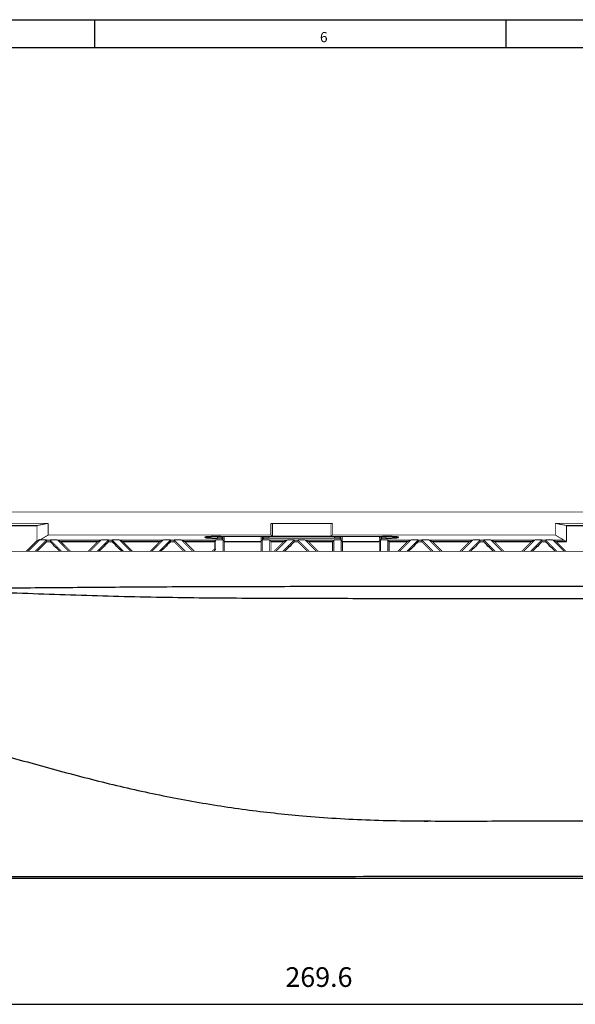
# Model space of a CAD drawing. Units: inches. Extents: x 4895 to 5479, y 8431 to 8841.
# Drawn here: x 5023 to 5121, y 8666 to 8841 of the extents above; entities that cross this region are included whole.
import ezdxf

# ---------------------------------------------------------------- set-up
doc = ezdxf.new("R2010")
doc.units = ezdxf.units.IN
doc.layers.add('1', color=7, linetype='Continuous')
doc.styles.add('CONVERTER_11', font='txt.shx', dxfattribs={"width": 0.9})
doc.styles.add('CONVERTER_12', font='txt.shx', dxfattribs={"width": 0.99})
doc.dimstyles.new('ME10_DIM_14', dxfattribs={"dimtxt": 3.5, "dimasz": 3.5, "dimexe": 2, "dimexo": 0, "dimgap": 2, "dimtad": 1, "dimdec": 1, "dimdsep": 46, "dimtxsty": 'CONVERTER_11', "dimsah": 1, "dimcen": 0.09, "dimclrd": 3, "dimclre": 3, "dimclrt": 4, "dimadec": 0, "dimazin": 0, "dimtfac": 1, "dimtdec": 4, "dimtix": 1, "dimtmove": 0, "dimatfit": 3, "dimfxl": 0, "dimtolj": 1, "dimtzin": 0, "dimarcsym": 0})

# ---------------------------------------------------------------- blocks, each defined once
blk = doc.blocks.new('*D10')
at = {"layer": '1', "color": 3, "linetype": 'Continuous'}
for p, q in [((4938.19, 8705.47), (4938.19, 8664.44)), ((5207.76, 8699.02), (5207.76, 8664.44)), ((4938.19, 8666.44), (5207.76, 8666.44))]:
    blk.add_line(p, q, dxfattribs=at)
at = {"layer": '1', "color": 3}
for points in [[(4941.69, 8666.9), (4941.69, 8665.98), (4938.19, 8666.44)], [(5204.26, 8665.98), (5204.26, 8666.9), (5207.76, 8666.44)]]:
    blk.add_solid(points, dxfattribs=at)
at = {"layer": '1', "color": 4, "insert": (5069.8, 8668.44), "char_height": 3.5, "attachment_point": 7, "rotation": 0.0001, "line_spacing_factor": 0.60024, "style": 'CONVERTER_11'}
blk.add_mtext('269.6', dxfattribs=at)
blk = doc.blocks.new('a2kl', base_point=(5068.95, 8431.46))
at = {"color": 2, "linetype": 'Continuous'}
blk.add_line((4894.95, 8841.46), (5478.95, 8841.46), dxfattribs=at)
at = {"color": 3, "linetype": 'Continuous'}
for p, q in [((5035.95, 8836.46), (5035.95, 8841.46)), ((5108.95, 8841.46), (5108.95, 8836.46)), ((5473.95, 8836.46), (4899.95, 8836.46))]:
    blk.add_line(p, q, dxfattribs=at)
at = {"color": 3, "style": 'CONVERTER_12', "width": 0.99}
blk.add_text('6', height=1.8, dxfattribs=at).set_placement((5075.95, 8837.46))
blk = doc.blocks.new('rahmen', base_point=(4894.95, 8431.46))
at = {"layer": '1'}
blk.add_blockref('a2kl', (5068.95, 8431.46), dxfattribs=at)
blk = doc.blocks.new('TOP__1', base_point=(4885.179, 8400.021))
at = {"color": 7, "linetype": 'Continuous', "const_width": 0.15}
for points in [[(4961.426, 8753.943), (5184.619, 8753.943)], [(5011.684, 8751.943), (5027.669, 8751.943)], [(5025.673, 8751.544), (5027.669, 8751.943)], [(5025.673, 8748.85), (5025.673, 8751.544)], [(5027.669, 8749.86), (5027.669, 8751.943)], [(5067.221, 8751.943), (5067.51, 8751.885)], [(5067.221, 8751.943), (5067.221, 8749.86)], [(5067.221, 8751.943), (5078.206, 8751.943)], [(5067.51, 8749.687), (5067.51, 8751.885)], [(5067.51, 8751.885), (5077.917, 8751.885)], [(5077.917, 8751.885), (5078.206, 8751.943)], [(5077.917, 8749.687), (5077.917, 8751.885)], [(5078.206, 8749.86), (5078.206, 8751.943)], [(5117.758, 8751.943), (5119.754, 8751.544)], [(5117.758, 8751.943), (5117.758, 8749.86)], [(5117.758, 8751.943), (5133.743, 8751.943)], [(5119.754, 8748.664), (5119.754, 8751.544)], [(5026.226, 8748.995), (5027.669, 8749.86)], [(5027.669, 8749.86), (5067.221, 8749.86)], [(5058.364, 8749.6), (5087.064, 8749.6)], [(5058.714, 8748.995), (5058.539, 8749.256)], [(5058.94, 8748.655), (5058.908, 8749.6)], [(5065.487, 8748.655), (5065.519, 8749.6)], [(5065.885, 8749.252), (5065.714, 8748.995)], [(5066.885, 8749.302), (5078.542, 8749.302)], [(5067.221, 8749.86), (5067.51, 8749.687)], [(5067.51, 8749.687), (5077.917, 8749.687)], [(5077.917, 8749.687), (5078.206, 8749.86)], [(5078.206, 8749.86), (5117.758, 8749.86)], [(5079.714, 8748.995), (5079.543, 8749.252)], [(5079.94, 8748.655), (5079.908, 8749.6)], [(5086.487, 8748.655), (5086.519, 8749.6)], [(5086.888, 8749.256), (5086.714, 8748.995)], [(5117.758, 8749.86), (5119.289, 8748.943)], [(5026.226, 8749.091), (5024.102, 8746.967)], [(5025.375, 8746.967), (5027.402, 8748.995)], [(5025.673, 8748.85), (5026.226, 8749.091)], [(5026.226, 8748.995), (5026.226, 8749.091)], [(5027.402, 8748.995), (5026.226, 8748.995)], [(5027.383, 8748.663), (5027.399, 8748.943)], [(5027.383, 8748.663), (5028.044, 8748.663)], [(5027.402, 8748.995), (5027.399, 8748.943)], [(5028.028, 8748.943), (5027.399, 8748.943)], [(5028.025, 8748.995), (5030.053, 8746.967)], [(5028.025, 8748.995), (5028.028, 8748.943)], [(5029.298, 8748.995), (5028.025, 8748.995)], [(5028.044, 8748.663), (5028.028, 8748.943)], [(5029.298, 8748.995), (5031.325, 8746.967)], [(5029.399, 8748.943), (5029.298, 8748.995)], [(5029.399, 8748.943), (5029.944, 8748.662)], [(5037.028, 8748.943), (5029.399, 8748.943)], [(5031.64, 8746.967), (5029.944, 8748.662)], [(5034.786, 8746.967), (5036.478, 8748.66)], [(5037.13, 8748.995), (5035.102, 8746.967)], [(5036.375, 8746.967), (5038.402, 8748.995)], [(5037.028, 8748.943), (5036.478, 8748.66)], [(5037.028, 8748.943), (5037.13, 8748.995)], [(5038.402, 8748.995), (5037.13, 8748.995)], [(5038.383, 8748.659), (5038.399, 8748.943)], [(5038.383, 8748.659), (5039.044, 8748.659)], [(5038.402, 8748.995), (5038.399, 8748.943)], [(5039.028, 8748.943), (5038.399, 8748.943)], [(5039.025, 8748.995), (5041.053, 8746.967)], [(5039.025, 8748.995), (5039.028, 8748.943)], [(5040.298, 8748.995), (5039.025, 8748.995)], [(5039.044, 8748.659), (5039.028, 8748.943)], [(5040.298, 8748.995), (5042.325, 8746.967)], [(5040.399, 8748.943), (5040.298, 8748.995)], [(5040.399, 8748.943), (5040.952, 8748.658)], [(5048.028, 8748.943), (5040.399, 8748.943)], [(5042.643, 8746.967), (5040.952, 8748.658)], [(5045.783, 8746.967), (5047.473, 8748.657)], [(5048.13, 8748.995), (5046.102, 8746.967)], [(5047.375, 8746.967), (5049.402, 8748.995)], [(5048.028, 8748.943), (5047.473, 8748.657)], [(5048.028, 8748.943), (5048.13, 8748.995)], [(5049.402, 8748.995), (5048.13, 8748.995)], [(5049.383, 8748.656), (5049.399, 8748.943)], [(5049.383, 8748.656), (5050.044, 8748.656)], [(5049.402, 8748.995), (5049.399, 8748.943)], [(5050.028, 8748.943), (5049.399, 8748.943)], [(5050.025, 8748.995), (5052.053, 8746.967)], [(5050.025, 8748.995), (5050.028, 8748.943)], [(5051.298, 8748.995), (5050.025, 8748.995)], [(5050.044, 8748.656), (5050.028, 8748.943)], [(5051.733, 8746.967), (5050.236, 8748.465), (5050.044, 8748.656)], [(5051.298, 8748.995), (5053.325, 8746.967)], [(5051.399, 8748.943), (5051.298, 8748.995)], [(5051.399, 8748.943), (5051.956, 8748.656)], [(5057.379, 8748.943), (5051.399, 8748.943)], [(5053.645, 8746.967), (5051.956, 8748.656)], [(5057.187, 8748.655), (5057.379, 8748.943)], [(5057.187, 8748.655), (5057.187, 8747.373)], [(5057.414, 8748.995), (5057.379, 8748.943)], [(5057.414, 8748.995), (5057.414, 8747.279)], [(5058.714, 8748.995), (5057.414, 8748.995)], [(5058.714, 8748.995), (5058.94, 8748.655)], [(5058.714, 8748.995), (5058.714, 8746.967)], [(5058.94, 8746.967), (5058.94, 8748.655)], [(5065.714, 8748.995), (5065.487, 8748.655)], [(5065.487, 8746.967), (5065.487, 8748.655)], [(5065.714, 8748.995), (5065.714, 8746.967)], [(5067.014, 8748.995), (5065.714, 8748.995)], [(5067.014, 8748.995), (5067.014, 8746.967)], [(5067.014, 8748.995), (5067.048, 8748.943)], [(5067.24, 8748.654), (5067.048, 8748.943)], [(5070.028, 8748.943), (5067.048, 8748.943)], [(5067.24, 8748.654), (5067.24, 8746.967)], [(5067.781, 8746.967), (5069.468, 8748.654)], [(5070.13, 8748.995), (5068.102, 8746.967)], [(5069.375, 8746.967), (5071.402, 8748.995)], [(5070.028, 8748.943), (5069.468, 8748.654)], [(5070.028, 8748.943), (5070.13, 8748.995)], [(5071.402, 8748.995), (5070.13, 8748.995)], [(5071.383, 8748.654), (5071.399, 8748.943)], [(5071.383, 8748.654), (5072.044, 8748.654)], [(5071.402, 8748.995), (5071.399, 8748.943)], [(5072.028, 8748.943), (5071.399, 8748.943)], [(5072.025, 8748.995), (5074.053, 8746.967)], [(5072.025, 8748.995), (5072.028, 8748.943)], [(5073.298, 8748.995), (5072.025, 8748.995)], [(5072.044, 8748.654), (5072.028, 8748.943)], [(5073.732, 8746.967), (5072.235, 8748.464), (5072.044, 8748.654)], [(5073.298, 8748.995), (5075.325, 8746.967)], [(5073.399, 8748.943), (5073.298, 8748.995)], [(5073.399, 8748.943), (5073.959, 8748.654)], [(5078.379, 8748.943), (5073.399, 8748.943)], [(5075.646, 8746.967), (5073.959, 8748.654)], [(5078.187, 8748.654), (5078.379, 8748.943)], [(5078.187, 8748.654), (5078.187, 8746.967)], [(5078.414, 8748.995), (5078.379, 8748.943)], [(5078.414, 8748.995), (5078.414, 8746.967)], [(5079.714, 8748.995), (5078.414, 8748.995)], [(5079.714, 8748.995), (5079.94, 8748.655)], [(5079.714, 8748.995), (5079.714, 8746.967)], [(5079.94, 8746.967), (5079.94, 8748.655)], [(5086.714, 8748.995), (5086.487, 8748.655)], [(5086.487, 8746.967), (5086.487, 8748.655)], [(5086.714, 8748.995), (5086.714, 8746.967)], [(5088.014, 8748.995), (5086.714, 8748.995)], [(5088.014, 8748.995), (5088.014, 8746.967)], [(5088.014, 8748.995), (5088.048, 8748.943)], [(5088.24, 8748.655), (5088.048, 8748.943)], [(5092.028, 8748.943), (5088.048, 8748.943)], [(5088.24, 8748.655), (5088.24, 8746.967)], [(5089.782, 8746.967), (5091.471, 8748.656)], [(5092.13, 8748.995), (5090.102, 8746.967)], [(5091.375, 8746.967), (5093.402, 8748.995)], [(5092.028, 8748.943), (5091.471, 8748.656)], [(5092.028, 8748.943), (5092.13, 8748.995)], [(5093.402, 8748.995), (5092.13, 8748.995)], [(5093.383, 8748.656), (5093.399, 8748.943)], [(5093.383, 8748.656), (5094.044, 8748.656)], [(5093.402, 8748.995), (5093.399, 8748.943)], [(5094.028, 8748.943), (5093.399, 8748.943)], [(5094.025, 8748.995), (5096.053, 8746.967)], [(5094.025, 8748.995), (5094.028, 8748.943)], [(5095.298, 8748.995), (5094.025, 8748.995)], [(5094.044, 8748.656), (5094.028, 8748.943)], [(5095.733, 8746.967), (5094.236, 8748.465), (5094.044, 8748.656)], [(5095.298, 8748.995), (5097.325, 8746.967)], [(5095.399, 8748.943), (5095.298, 8748.995)], [(5095.399, 8748.943), (5095.955, 8748.656)], [(5103.028, 8748.943), (5095.399, 8748.943)], [(5097.644, 8746.967), (5095.955, 8748.656)], [(5100.784, 8746.967), (5102.475, 8748.658)], [(5103.13, 8748.995), (5101.102, 8746.967)], [(5102.375, 8746.967), (5104.402, 8748.995)], [(5103.028, 8748.943), (5102.475, 8748.658)], [(5103.028, 8748.943), (5103.13, 8748.995)], [(5104.402, 8748.995), (5103.13, 8748.995)], [(5104.383, 8748.658), (5104.399, 8748.943)], [(5104.383, 8748.658), (5105.044, 8748.658)], [(5104.402, 8748.995), (5104.399, 8748.943)], [(5105.028, 8748.943), (5104.399, 8748.943)], [(5105.025, 8748.995), (5107.053, 8746.967)], [(5105.025, 8748.995), (5105.028, 8748.943)], [(5106.298, 8748.995), (5105.025, 8748.995)], [(5105.044, 8748.658), (5105.028, 8748.943)], [(5106.298, 8748.995), (5108.325, 8746.967)], [(5106.399, 8748.943), (5106.298, 8748.995)], [(5106.399, 8748.943), (5106.95, 8748.659)], [(5114.028, 8748.943), (5106.399, 8748.943)], [(5108.641, 8746.967), (5106.95, 8748.659)], [(5111.787, 8746.967), (5113.481, 8748.661)], [(5114.13, 8748.995), (5112.102, 8746.967)], [(5115.402, 8748.995), (5113.375, 8746.967)], [(5114.028, 8748.943), (5113.481, 8748.661)], [(5114.028, 8748.943), (5114.13, 8748.995)], [(5115.402, 8748.995), (5114.13, 8748.995)], [(5115.383, 8748.662), (5115.399, 8748.943)], [(5115.383, 8748.662), (5116.044, 8748.662)], [(5115.402, 8748.995), (5115.399, 8748.943)], [(5116.028, 8748.943), (5115.399, 8748.943)], [(5116.025, 8748.995), (5118.053, 8746.967)], [(5116.025, 8748.995), (5116.028, 8748.943)], [(5117.298, 8748.995), (5116.025, 8748.995)], [(5116.044, 8748.662), (5116.028, 8748.943)], [(5117.298, 8748.995), (5119.325, 8746.967)], [(5117.399, 8748.943), (5117.298, 8748.995)], [(5117.399, 8748.943), (5117.942, 8748.663)], [(5119.289, 8748.943), (5117.399, 8748.943)], [(5119.637, 8746.967), (5117.942, 8748.663)], [(5119.754, 8748.664), (5119.289, 8748.943)], [(4942.191, 8746.967), (5203.827, 8746.967)], [(5056.782, 8746.967), (5057.187, 8747.373)], [(5057.414, 8747.279), (5057.102, 8746.967)], [(5057.414, 8747.279), (5057.187, 8747.373)]]:
    blk.add_lwpolyline(points, dxfattribs=at)
at = {"color": 8, "linetype": 'Continuous', "const_width": 0.15}
for points in [[(5057.754, 8749.306), (5057.746, 8749.595)], [(5058.528, 8749.6), (5058.539, 8749.256)], [(5058.692, 8749.6), (5058.714, 8748.995)], [(5065.735, 8749.6), (5065.714, 8748.995)], [(5065.885, 8749.252), (5065.896, 8749.6)], [(5066.895, 8749.6), (5066.885, 8749.302)], [(5078.542, 8749.302), (5078.532, 8749.6)], [(5079.531, 8749.6), (5079.543, 8749.252)], [(5079.692, 8749.6), (5079.714, 8748.995)], [(5086.735, 8749.6), (5086.714, 8748.995)], [(5086.888, 8749.256), (5086.899, 8749.6)], [(5087.681, 8749.592), (5087.673, 8749.306)]]:
    blk.add_lwpolyline(points, dxfattribs=at)
at = {"color": 7, "linetype": 'Continuous'}
for points in [[(5019.261, 8751.546), (5022.467, 8751.545), (5025.673, 8751.544)], [(5119.754, 8751.544), (5121.96, 8751.545), (5124.165, 8751.545)], [(5058.364, 8749.6), (5057.877, 8749.598), (5057.391, 8749.591), (5057.166, 8749.586), (5056.942, 8749.58), (5056.739, 8749.574), (5056.536, 8749.565), (5056.36, 8749.557), (5056.186, 8749.547), (5056.044, 8749.538), (5055.901, 8749.526), (5055.794, 8749.514), (5055.692, 8749.502), (5055.633, 8749.495), (5055.564, 8749.477), (5055.534, 8749.465), (5055.52, 8749.451), (5055.534, 8749.437), (5055.564, 8749.425), (5055.633, 8749.407), (5055.692, 8749.4), (5055.794, 8749.389), (5055.901, 8749.377), (5056.044, 8749.364), (5056.186, 8749.355), (5056.36, 8749.346), (5056.536, 8749.337), (5056.739, 8749.329), (5056.942, 8749.322), (5057.348, 8749.312), (5057.754, 8749.306)], [(5058.539, 8749.256), (5058.508, 8749.268), (5058.429, 8749.278), (5058.308, 8749.288), (5058.15, 8749.296), (5057.962, 8749.302), (5057.754, 8749.306)], [(5066.885, 8749.302), (5066.714, 8749.301), (5066.543, 8749.299), (5066.464, 8749.297), (5066.385, 8749.295), (5066.313, 8749.293), (5066.242, 8749.29), (5066.18, 8749.287), (5066.118, 8749.284), (5066.068, 8749.28), (5066.018, 8749.276), (5065.982, 8749.272), (5065.945, 8749.268), (5065.913, 8749.263), (5065.885, 8749.252)], [(5079.543, 8749.252), (5079.507, 8749.264), (5079.47, 8749.269), (5079.431, 8749.274), (5079.391, 8749.278), (5079.339, 8749.282), (5079.286, 8749.285), (5079.222, 8749.288), (5079.159, 8749.291), (5079.086, 8749.294), (5079.012, 8749.296), (5078.932, 8749.298), (5078.852, 8749.3), (5078.697, 8749.302), (5078.542, 8749.302)], [(5087.673, 8749.306), (5087.465, 8749.302), (5087.278, 8749.296), (5087.119, 8749.288), (5086.998, 8749.278), (5086.92, 8749.268), (5086.888, 8749.256)], [(5087.673, 8749.306), (5088.13, 8749.313), (5088.586, 8749.325), (5088.783, 8749.332), (5088.98, 8749.341), (5089.148, 8749.35), (5089.316, 8749.36), (5089.449, 8749.369), (5089.583, 8749.382), (5089.678, 8749.396), (5089.773, 8749.406), (5089.828, 8749.41), (5089.882, 8749.431), (5089.897, 8749.444), (5089.904, 8749.457), (5089.884, 8749.474), (5089.841, 8749.483), (5089.758, 8749.497), (5089.692, 8749.508), (5089.583, 8749.521), (5089.464, 8749.531), (5089.312, 8749.542), (5089.164, 8749.552), (5088.982, 8749.561), (5088.799, 8749.569), (5088.59, 8749.577), (5088.381, 8749.583), (5088.153, 8749.589), (5087.924, 8749.593), (5087.494, 8749.599), (5087.064, 8749.6)], [(5023.791, 8746.967), (5024.705, 8747.882), (5025.62, 8748.797), (5025.646, 8748.824), (5025.673, 8748.85)], [(5027.383, 8748.663), (5027.286, 8748.566), (5027.188, 8748.468), (5026.437, 8747.718), (5025.686, 8746.967)], [(5029.739, 8746.967), (5028.989, 8747.718), (5028.239, 8748.468), (5028.141, 8748.565), (5028.044, 8748.663)], [(5036.478, 8748.66), (5033.211, 8748.661), (5029.944, 8748.662)], [(5038.383, 8748.659), (5038.286, 8748.563), (5038.19, 8748.466), (5037.44, 8747.717), (5036.691, 8746.967)], [(5040.735, 8746.967), (5039.986, 8747.717), (5039.237, 8748.466), (5039.141, 8748.562), (5039.044, 8748.659)], [(5047.473, 8748.657), (5044.212, 8748.657), (5040.952, 8748.658)], [(5049.383, 8748.656), (5049.287, 8748.561), (5049.191, 8748.465), (5048.442, 8747.716), (5047.693, 8746.967)], [(5057.187, 8748.655), (5054.572, 8748.656), (5051.956, 8748.656)], [(5065.487, 8748.655), (5062.213, 8748.655), (5058.94, 8748.655)], [(5069.468, 8748.654), (5068.354, 8748.654), (5067.24, 8748.654)], [(5071.383, 8748.654), (5071.287, 8748.559), (5071.192, 8748.464), (5070.444, 8747.716), (5069.695, 8746.967)], [(5078.187, 8748.654), (5076.073, 8748.654), (5073.959, 8748.654)], [(5086.487, 8748.655), (5083.214, 8748.655), (5079.94, 8748.655)], [(5091.471, 8748.656), (5089.855, 8748.655), (5088.24, 8748.655)], [(5093.383, 8748.656), (5093.287, 8748.56), (5093.191, 8748.465), (5092.443, 8747.716), (5091.694, 8746.967)], [(5102.475, 8748.658), (5099.215, 8748.657), (5095.955, 8748.656)], [(5104.383, 8748.658), (5104.287, 8748.562), (5104.19, 8748.466), (5103.441, 8747.716), (5102.692, 8746.967)], [(5106.736, 8746.967), (5105.986, 8747.717), (5105.237, 8748.466), (5105.14, 8748.562), (5105.044, 8748.658)], [(5113.481, 8748.661), (5110.216, 8748.66), (5106.95, 8748.659)], [(5115.383, 8748.662), (5115.286, 8748.565), (5115.189, 8748.467), (5114.439, 8747.717), (5113.689, 8746.967)], [(5117.74, 8746.967), (5116.989, 8747.717), (5116.239, 8748.468), (5116.141, 8748.565), (5116.044, 8748.662)], [(5119.754, 8748.664), (5118.848, 8748.664), (5117.942, 8748.663)], [(4943.736, 8740.744), (4952.501, 8740.614), (4961.269, 8740.507), (4970.041, 8740.439), (4978.816, 8740.4), (4997.065, 8740.373), (5015.312, 8740.431), (5028.695, 8740.531), (5042.077, 8740.637), (5057.302, 8740.709), (5072.528, 8740.743), (5112.066, 8740.765), (5151.604, 8740.755), (5171.373, 8740.754), (5191.142, 8740.754), (5196.084, 8740.754), (5201.026, 8740.754), (5201.605, 8740.754), (5202.184, 8740.754)], [(5202.191, 8738.533), (5150.782, 8738.525), (5099.373, 8738.533), (5085.955, 8738.541), (5072.537, 8738.562), (5057.331, 8738.635), (5042.127, 8738.875), (5034.506, 8739.092), (5026.886, 8739.342), (5019.266, 8739.581), (5011.645, 8739.769), (5001.709, 8739.892), (4991.771, 8739.918), (4986.264, 8739.909), (4980.757, 8739.878), (4974.568, 8739.805), (4968.38, 8739.684), (4962.193, 8739.508), (4956.008, 8739.264), (4949.83, 8738.949), (4943.653, 8738.595)], [(4943.034, 8709.009), (4945.401, 8710.351), (4947.794, 8711.597), (4950.238, 8712.677), (4952.733, 8713.611), (4955.251, 8714.426), (4957.827, 8715.139), (4960.541, 8715.765), (4963.323, 8716.29), (4966.173, 8716.718), (4969.078, 8717.051), (4972.018, 8717.292), (4974.986, 8717.446), (4977.935, 8717.516), (4980.888, 8717.508), (4983.777, 8717.422), (4986.652, 8717.26), (4989.442, 8717.028), (4992.195, 8716.729), (4997.229, 8716.006), (5002.194, 8715.083), (5007.135, 8713.99), (5012.102, 8712.756), (5017.079, 8711.426), (5022.074, 8710.041), (5027.106, 8708.642), (5032.161, 8707.273), (5037.242, 8705.97), (5042.35, 8704.754), (5047.45, 8703.651), (5052.576, 8702.661), (5057.658, 8701.801), (5062.759, 8701.062), (5067.782, 8700.454), (5072.818, 8699.958), (5078.832, 8699.507), (5084.855, 8699.211), (5091.004, 8699.065), (5097.156, 8699.022), (5103.354, 8699.021), (5109.552, 8699.031), (5115.718, 8699.034), (5121.883, 8699.032), (5128.02, 8699.03), (5134.158, 8699.029), (5140.274, 8699.028), (5146.389, 8699.026), (5175.046, 8699.021), (5203.703, 8699.021)], [(5094.436, 8699.023), (5094.605, 8699.022), (5094.775, 8699.022), (5094.944, 8699.022), (5095.114, 8699.021)], [(4942.244, 8688.916), (4958.591, 8688.91), (4974.939, 8688.904), (4991.286, 8688.897), (5007.634, 8688.891), (5040.329, 8688.884), (5073.026, 8688.881), (5089.374, 8688.883), (5105.722, 8688.885), (5122.07, 8688.888), (5138.418, 8688.892), (5146.591, 8688.894), (5154.765, 8688.897), (5162.939, 8688.9), (5171.112, 8688.903), (5187.459, 8688.91), (5203.806, 8688.916)], [(5017.438, 8689.149), (5035.176, 8689.14), (5052.914, 8689.144), (5065.428, 8689.161), (5077.942, 8689.182), (5101.021, 8689.206), (5124.1, 8689.217)]]:
    blk.add_spline(points, degree=3, dxfattribs=at)
at = {"layer": '1'}
dim = blk.add_linear_dim(base=(4938.193, 8666.441), p1=(5207.765, 8699.021), p2=(4938.193, 8705.469), dimstyle='ME10_DIM_14', dxfattribs=at)
dim.commit()
dim.dimension.update_dxf_attribs({"geometry": '*D10', "text_midpoint": (5076.146, 8670.191), "text_rotation": 0.00014})

msp = doc.modelspace()

# ---------------------------------------------------------------- block references
for name, p in [('rahmen', (4894.95, 8431.46)), ('TOP__1', (4885.18, 8400.02))]:
    msp.add_blockref(name, p)

doc.saveas('drawing.dxf')
